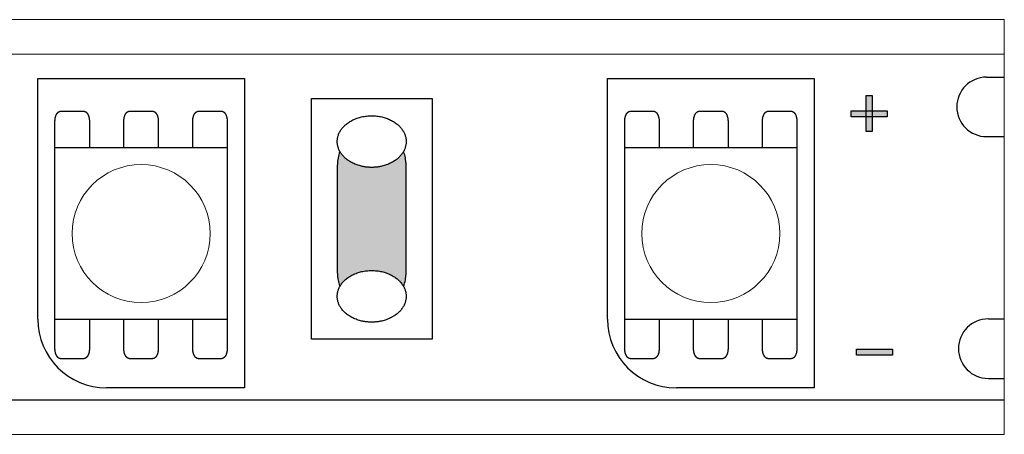
# Model space of a CAD drawing. Units: millimetres. Extents: x -199 to 239, y -33 to 76.
# Drawn here: x 166 to 195, y 42 to 54 of the extents above; entities that cross this region are included whole.
import ezdxf

# ---------------------------------------------------------------- set-up
doc = ezdxf.new("R2010")
doc.units = ezdxf.units.MM
doc.header["$LTSCALE"] = 5.08
doc.layers.add('一般', color=7, linetype='Continuous', lineweight=5)

# ---------------------------------------------------------------- blocks, each defined once
blk = doc.blocks.new('グループ-71')
at = {"layer": '一般', "linetype": 'Continuous', "lineweight": 0}
for points in [[(59.616, 51.664), (59.616, 50.617), (59.441, 50.617), (59.441, 51.664)], [(59.005, 51.217), (60.052, 51.217), (60.052, 51.043), (59.005, 51.043)]]:
    blk.add_hatch(color=7, dxfattribs=at).paths.add_polyline_path(points)
at = {"layer": '一般', "color": 0, "linetype": 'Continuous', "lineweight": 25}
for points in [[(59.616, 51.664), (59.616, 50.617), (59.441, 50.617), (59.441, 51.664)], [(59.005, 51.217), (60.052, 51.217), (60.052, 51.043), (59.005, 51.043)]]:
    blk.add_lwpolyline(points, close=True, dxfattribs=at)

msp = doc.modelspace()

# ---------------------------------------------------------------- hatches: boundary and pattern name
at = {"layer": '一般', "linetype": 'Continuous', "lineweight": 0}
msp.add_hatch(color=7, dxfattribs=at).paths.add_polyline_path([(190.72, 44.304), (191.767, 44.304), (191.767, 44.13), (190.72, 44.13)])

# ---------------------------------------------------------------- linework, layer by layer
for p, q in [((195.003, 53.86), (81.614, 53.86)), ((195.003, 52.86), (195.003, 53.86)), ((195.003, 42.831), (195.003, 52.86)), ((195.003, 52.86), (195.003, 42.831)), ((145.003, 42.831), (195.003, 42.831)), ((195.003, 42.831), (195.003, 41.831)), ((195.003, 41.831), (82.292, 41.831))]:
    msp.add_line(p, q, dxfattribs=at)
at = {"layer": '一般', "color": 7, "linetype": 'Continuous', "lineweight": 18}
msp.add_line((81.376, 52.86), (195.003, 52.86), dxfattribs=at)
at = {"layer": '一般', "color": 0, "linetype": 'Continuous', "lineweight": 25}
for p, q in [((167.01, 45.174), (167.01, 52.157)), ((167.01, 52.157), (172.995, 52.157)), ((172.995, 52.157), (172.995, 43.179)), ((183.51, 45.174), (183.51, 52.157)), ((183.51, 52.157), (189.495, 52.157)), ((189.495, 52.157), (189.495, 43.179)), ((172.995, 43.179), (169.005, 43.179)), ((189.495, 43.179), (185.505, 43.179)), ((82.555, 42.831), (195.003, 42.831))]:
    msp.add_line(p, q, dxfattribs=at)
msp.add_lwpolyline([(190.72, 44.304), (191.767, 44.304), (191.767, 44.13), (190.72, 44.13)], close=True, dxfattribs=at)
for centre in [(169.005, 45.174), (185.505, 45.174)]:
    msp.add_arc(centre, 1.995, 180, 270, dxfattribs=at)

# ---------------------------------------------------------------- block references
at = {"layer": '一般', "color": 7}
msp.add_blockref('グループ-71', (131.56, 0), dxfattribs=at)

# ---------------------------------------------------------------- wipeouts: each hides what was drawn before it
at = {"color": 0, "linetype": 'Continuous', "lineweight": 25}
for points in [[(194.491, 50.467), (194.448, 50.468), (194.406, 50.471), (194.364, 50.476), (194.322, 50.483), (194.281, 50.493), (194.24, 50.504), (194.2, 50.517), (194.16, 50.532), (194.121, 50.55), (194.083, 50.569), (194.046, 50.59), (194.011, 50.612), (193.976, 50.637), (193.943, 50.663), (193.91, 50.69), (193.88, 50.72), (193.85, 50.75), (193.823, 50.782), (193.797, 50.816), (193.772, 50.851), (193.75, 50.886), (193.729, 50.923), (193.71, 50.961), (193.692, 51), (193.677, 51.039), (193.664, 51.08), (193.653, 51.121), (193.643, 51.162), (193.636, 51.204), (193.631, 51.246), (193.628, 51.288), (193.627, 51.33), (193.628, 51.373), (193.631, 51.415), (193.636, 51.457), (193.643, 51.499), (193.653, 51.54), (193.664, 51.581), (193.677, 51.622), (193.692, 51.661), (193.71, 51.7), (193.729, 51.738), (193.75, 51.775), (193.772, 51.81), (193.797, 51.845), (193.823, 51.879), (193.85, 51.911), (193.88, 51.941), (193.91, 51.971), (193.943, 51.998), (193.976, 52.024), (194.011, 52.049), (194.046, 52.071), (194.083, 52.092), (194.121, 52.111), (194.16, 52.129), (194.2, 52.144), (194.24, 52.157), (194.281, 52.168), (194.322, 52.178), (194.364, 52.185), (194.406, 52.19), (194.448, 52.193), (194.491, 52.194), (194.491, 51.33)], [(174.936, 51.57), (178.428, 51.57), (178.428, 44.588), (174.936, 44.588)], [(194.54, 43.453), (194.498, 43.454), (194.456, 43.457), (194.414, 43.462), (194.372, 43.47), (194.331, 43.479), (194.29, 43.49), (194.249, 43.504), (194.21, 43.519), (194.171, 43.536), (194.133, 43.555), (194.096, 43.576), (194.06, 43.599), (194.026, 43.623), (193.992, 43.649), (193.96, 43.677), (193.93, 43.706), (193.9, 43.737), (193.873, 43.769), (193.847, 43.802), (193.822, 43.837), (193.799, 43.873), (193.779, 43.91), (193.759, 43.948), (193.742, 43.986), (193.727, 44.026), (193.714, 44.066), (193.702, 44.107), (193.693, 44.148), (193.686, 44.19), (193.681, 44.232), (193.678, 44.275), (193.677, 44.317), (193.678, 44.359), (193.681, 44.402), (193.686, 44.444), (193.693, 44.486), (193.702, 44.527), (193.714, 44.568), (193.727, 44.608), (193.742, 44.648), (193.759, 44.686), (193.779, 44.724), (193.799, 44.761), (193.822, 44.797), (193.847, 44.832), (193.873, 44.865), (193.9, 44.897), (193.93, 44.928), (193.96, 44.957), (193.992, 44.985), (194.026, 45.011), (194.06, 45.035), (194.096, 45.058), (194.133, 45.079), (194.171, 45.098), (194.21, 45.115), (194.249, 45.13), (194.29, 45.144), (194.331, 45.155), (194.372, 45.164), (194.414, 45.171), (194.456, 45.177), (194.498, 45.18), (194.54, 45.181), (194.54, 44.317)]]:
    msp.add_wipeout(points, dxfattribs=at).dxf.layer = '一般'

# ---------------------------------------------------------------- next in the draw order: hatches: boundary and pattern name
at = {"layer": '一般', "linetype": 'Continuous', "lineweight": 0, "true_color": 0x000000}
msp.add_hatch(color=18, dxfattribs=at).paths.add_polyline_path([(177.347, 50.323), (177.355, 50.323), (177.363, 50.322), (177.371, 50.321), (177.38, 50.32), (177.388, 50.318), (177.396, 50.315), (177.404, 50.312), (177.412, 50.309), (177.42, 50.305), (177.428, 50.301), (177.436, 50.296), (177.443, 50.291), (177.451, 50.286), (177.459, 50.28), (177.467, 50.273), (177.474, 50.266), (177.482, 50.259), (177.489, 50.251), (177.496, 50.243), (177.504, 50.235), (177.511, 50.226), (177.518, 50.217), (177.525, 50.207), (177.532, 50.197), (177.538, 50.187), (177.545, 50.176), (177.551, 50.165), (177.558, 50.153), (177.564, 50.142), (177.57, 50.129), (177.576, 50.117), (177.582, 50.104), (177.588, 50.091), (177.593, 50.078), (177.599, 50.064), (177.604, 50.05), (177.609, 50.035), (177.614, 50.021), (177.619, 50.006), (177.623, 49.991), (177.628, 49.975), (177.632, 49.96), (177.636, 49.944), (177.64, 49.928), (177.644, 49.912), (177.647, 49.895), (177.651, 49.878), (177.654, 49.861), (177.657, 49.844), (177.66, 49.827), (177.663, 49.81), (177.665, 49.792), (177.667, 49.775), (177.669, 49.757), (177.671, 49.739), (177.673, 49.721), (177.675, 49.703), (177.676, 49.685), (177.677, 49.667), (177.678, 49.648), (177.679, 49.63), (177.679, 49.612), (177.679, 49.594), (177.679, 49.575), (177.679, 46.583), (177.679, 46.564), (177.679, 46.546), (177.679, 46.528), (177.678, 46.509), (177.677, 46.491), (177.676, 46.473), (177.675, 46.455), (177.673, 46.437), (177.671, 46.419), (177.669, 46.401), (177.667, 46.383), (177.665, 46.365), (177.663, 46.348), (177.66, 46.331), (177.657, 46.313), (177.654, 46.296), (177.651, 46.279), (177.647, 46.263), (177.644, 46.246), (177.64, 46.23), (177.636, 46.214), (177.632, 46.198), (177.628, 46.182), (177.623, 46.167), (177.619, 46.152), (177.614, 46.137), (177.609, 46.122), (177.604, 46.108), (177.599, 46.094), (177.593, 46.08), (177.588, 46.067), (177.582, 46.054), (177.576, 46.041), (177.57, 46.028), (177.564, 46.016), (177.558, 46.004), (177.551, 45.993), (177.545, 45.982), (177.538, 45.971), (177.532, 45.961), (177.525, 45.951), (177.518, 45.941), (177.511, 45.932), (177.504, 45.923), (177.496, 45.914), (177.489, 45.906), (177.482, 45.899), (177.474, 45.891), (177.467, 45.885), (177.459, 45.878), (177.451, 45.872), (177.443, 45.867), (177.436, 45.862), (177.428, 45.857), (177.42, 45.853), (177.412, 45.849), (177.404, 45.846), (177.396, 45.843), (177.388, 45.84), (177.38, 45.838), (177.371, 45.837), (177.363, 45.835), (177.355, 45.835), (177.347, 45.835), (176.017, 45.835), (176.009, 45.835), (176.001, 45.835), (175.992, 45.837), (175.984, 45.838), (175.976, 45.84), (175.968, 45.843), (175.96, 45.846), (175.952, 45.849), (175.944, 45.853), (175.936, 45.857), (175.928, 45.862), (175.92, 45.867), (175.913, 45.872), (175.905, 45.878), (175.897, 45.885), (175.89, 45.891), (175.882, 45.899), (175.875, 45.906), (175.867, 45.914), (175.86, 45.923), (175.853, 45.932), (175.846, 45.941), (175.839, 45.951), (175.832, 45.961), (175.825, 45.971), (175.819, 45.982), (175.812, 45.993), (175.806, 46.004), (175.8, 46.016), (175.794, 46.028), (175.788, 46.041), (175.782, 46.054), (175.776, 46.067), (175.771, 46.08), (175.765, 46.094), (175.76, 46.108), (175.755, 46.122), (175.75, 46.137), (175.745, 46.152), (175.74, 46.167), (175.736, 46.182), (175.732, 46.198), (175.728, 46.214), (175.724, 46.23), (175.72, 46.246), (175.716, 46.263), (175.713, 46.279), (175.71, 46.296), (175.707, 46.313), (175.704, 46.331), (175.701, 46.348), (175.699, 46.365), (175.696, 46.383), (175.694, 46.401), (175.692, 46.419), (175.691, 46.437), (175.689, 46.455), (175.688, 46.473), (175.687, 46.491), (175.686, 46.509), (175.685, 46.528), (175.685, 46.546), (175.685, 46.564), (175.684, 46.583), (175.684, 49.575), (175.685, 49.594), (175.685, 49.612), (175.685, 49.63), (175.686, 49.648), (175.687, 49.667), (175.688, 49.685), (175.689, 49.703), (175.691, 49.721), (175.692, 49.739), (175.694, 49.757), (175.696, 49.775), (175.699, 49.792), (175.701, 49.81), (175.704, 49.827), (175.707, 49.844), (175.71, 49.861), (175.713, 49.878), (175.716, 49.895), (175.72, 49.912), (175.724, 49.928), (175.728, 49.944), (175.732, 49.96), (175.736, 49.975), (175.74, 49.991), (175.745, 50.006), (175.75, 50.021), (175.755, 50.035), (175.76, 50.05), (175.765, 50.064), (175.771, 50.078), (175.776, 50.091), (175.782, 50.104), (175.788, 50.117), (175.794, 50.129), (175.8, 50.142), (175.806, 50.153), (175.812, 50.165), (175.819, 50.176), (175.825, 50.187), (175.832, 50.197), (175.839, 50.207), (175.846, 50.217), (175.853, 50.226), (175.86, 50.235), (175.867, 50.243), (175.875, 50.251), (175.882, 50.259), (175.89, 50.266), (175.897, 50.273), (175.905, 50.28), (175.913, 50.286), (175.92, 50.291), (175.928, 50.296), (175.936, 50.301), (175.944, 50.305), (175.952, 50.309), (175.96, 50.312), (175.968, 50.315), (175.976, 50.318), (175.984, 50.32), (175.992, 50.321), (176.001, 50.322), (176.009, 50.323), (176.017, 50.323)])

# ---------------------------------------------------------------- next in the draw order: linework, layer by layer
at = {"layer": '一般', "color": 0, "linetype": 'Continuous', "lineweight": 25}
for p, q in [((194.491, 52.194), (195.003, 52.194)), ((194.491, 50.467), (195.003, 50.467)), ((194.54, 45.181), (195.003, 45.181)), ((194.54, 43.453), (195.003, 43.453))]:
    msp.add_line(p, q, dxfattribs=at)
msp.add_lwpolyline([(174.936, 51.57), (178.428, 51.57), (178.428, 44.588), (174.936, 44.588)], close=True, dxfattribs=at)
for centre in [(194.491, 51.33), (194.54, 44.317)]:
    msp.add_arc(centre, 0.864, 90, 270, dxfattribs=at)
msp.add_open_spline([(177.347, 50.323), (177.436, 50.323), (177.59, 50.123), (177.679, 49.776), (177.679, 49.575), (177.679, 48.079), (177.679, 46.583), (177.679, 46.382), (177.59, 46.035), (177.436, 45.835), (177.347, 45.835), (176.682, 45.835), (176.017, 45.835), (175.928, 45.835), (175.774, 46.035), (175.684, 46.382), (175.684, 46.583), (175.684, 48.079), (175.684, 49.575), (175.684, 49.776), (175.774, 50.123), (175.928, 50.323), (176.017, 50.323), (176.682, 50.323), (177.347, 50.323)], degree=2, knots=[0, 0, 0, 1, 2, 3, 3, 4, 4, 5, 6, 7, 7, 8, 8, 9, 10, 11, 11, 12, 12, 13, 14, 15, 15, 16, 16, 16], dxfattribs=at)

# ---------------------------------------------------------------- next in the draw order: wipeouts: each hides what was drawn before it
at = {"color": 0, "linetype": 'Continuous', "lineweight": 25}
for points in [[(167.509, 50.15), (172.496, 50.15), (172.496, 45.162), (167.509, 45.162)], [(184.009, 50.15), (188.996, 50.15), (188.996, 45.162), (184.009, 45.162)]]:
    msp.add_wipeout(points, dxfattribs=at).dxf.layer = '一般'

# ---------------------------------------------------------------- next in the draw order: linework, layer by layer
at = {"layer": '一般', "color": 0, "linetype": 'Continuous', "lineweight": 25}
for points in [[(167.509, 50.15), (172.496, 50.15), (172.496, 45.162), (167.509, 45.162)], [(184.009, 50.15), (188.996, 50.15), (188.996, 45.162), (184.009, 45.162)]]:
    msp.add_lwpolyline(points, close=True, dxfattribs=at)
at = {"layer": '一般', "linetype": 'Continuous', "lineweight": 0}
for centre in [(170.003, 47.656), (186.503, 47.656)]:
    msp.add_circle(centre, 2, dxfattribs=at)
at = {"layer": '一般', "color": 0, "linetype": 'Continuous', "lineweight": 25}
for points, knots in [([(167.509, 50.15), (167.509, 50.533), (167.509, 50.916), (167.509, 50.993), (167.553, 51.127), (167.631, 51.204), (167.675, 51.204), (168.008, 51.204), (168.34, 51.204)], [11.334794, 11.334794, 11.334794, 12, 12, 13, 14, 15, 15, 16, 16, 16]), ([(168.34, 51.204), (168.385, 51.204), (168.462, 51.127), (168.506, 50.993), (168.506, 50.916), (168.506, 50.533), (168.506, 50.15)], [0, 0, 0, 1, 2, 3, 3, 3.665206, 3.665206, 3.665206]), ([(169.504, 50.15), (169.504, 50.533), (169.504, 50.917), (169.504, 50.994), (169.548, 51.128), (169.626, 51.205), (169.67, 51.205), (170.003, 51.205), (170.335, 51.205)], [11.334331, 11.334331, 11.334331, 12, 12, 13, 14, 15, 15, 16, 16, 16]), ([(170.335, 51.205), (170.38, 51.205), (170.457, 51.128), (170.501, 50.994), (170.501, 50.917), (170.501, 50.533), (170.501, 50.15)], [0, 0, 0, 1, 2, 3, 3, 3.665669, 3.665669, 3.665669]), ([(171.499, 50.15), (171.499, 50.533), (171.499, 50.917), (171.499, 50.994), (171.543, 51.128), (171.621, 51.205), (171.665, 51.205), (171.998, 51.205), (172.33, 51.205)], [11.334331, 11.334331, 11.334331, 12, 12, 13, 14, 15, 15, 16, 16, 16]), ([(172.33, 51.205), (172.375, 51.205), (172.452, 51.128), (172.496, 50.994), (172.496, 50.917), (172.496, 50.533), (172.496, 50.15)], [0, 0, 0, 1, 2, 3, 3, 3.665669, 3.665669, 3.665669]), ([(184.009, 50.15), (184.009, 50.533), (184.009, 50.916), (184.009, 50.993), (184.053, 51.127), (184.131, 51.204), (184.175, 51.204), (184.508, 51.204), (184.84, 51.204)], [11.334794, 11.334794, 11.334794, 12, 12, 13, 14, 15, 15, 16, 16, 16]), ([(184.84, 51.204), (184.885, 51.204), (184.962, 51.127), (185.006, 50.993), (185.006, 50.916), (185.006, 50.533), (185.006, 50.15)], [0, 0, 0, 1, 2, 3, 3, 3.665206, 3.665206, 3.665206]), ([(186.004, 50.15), (186.004, 50.533), (186.004, 50.917), (186.004, 50.994), (186.048, 51.128), (186.126, 51.205), (186.17, 51.205), (186.503, 51.205), (186.835, 51.205)], [11.334331, 11.334331, 11.334331, 12, 12, 13, 14, 15, 15, 16, 16, 16]), ([(186.835, 51.205), (186.88, 51.205), (186.957, 51.128), (187.001, 50.994), (187.001, 50.917), (187.001, 50.533), (187.001, 50.15)], [0, 0, 0, 1, 2, 3, 3, 3.665669, 3.665669, 3.665669]), ([(187.999, 50.15), (187.999, 50.533), (187.999, 50.917), (187.999, 50.994), (188.043, 51.128), (188.121, 51.205), (188.165, 51.205), (188.498, 51.205), (188.83, 51.205)], [11.334331, 11.334331, 11.334331, 12, 12, 13, 14, 15, 15, 16, 16, 16]), ([(188.83, 51.205), (188.875, 51.205), (188.952, 51.128), (188.996, 50.994), (188.996, 50.917), (188.996, 50.533), (188.996, 50.15)], [0, 0, 0, 1, 2, 3, 3, 3.665669, 3.665669, 3.665669]), ([(172.496, 45.465), (172.496, 44.89), (172.496, 44.314), (172.496, 44.237), (172.452, 44.103), (172.375, 44.026), (172.33, 44.026), (171.998, 44.026), (171.665, 44.026), (171.621, 44.026), (171.543, 44.103), (171.499, 44.237), (171.499, 44.314), (171.499, 44.738), (171.499, 45.162)], [3, 3, 3, 4, 4, 5, 6, 7, 7, 8, 8, 9, 10, 11, 11, 11.736928, 11.736928, 11.736928]), ([(188.996, 45.465), (188.996, 44.89), (188.996, 44.314), (188.996, 44.237), (188.952, 44.103), (188.875, 44.026), (188.83, 44.026), (188.498, 44.026), (188.165, 44.026), (188.121, 44.026), (188.043, 44.103), (187.999, 44.237), (187.999, 44.314), (187.999, 44.738), (187.999, 45.162)], [3, 3, 3, 4, 4, 5, 6, 7, 7, 8, 8, 9, 10, 11, 11, 11.736928, 11.736928, 11.736928]), ([(168.506, 45.162), (168.506, 44.738), (168.506, 44.314), (168.506, 44.237), (168.462, 44.103), (168.385, 44.026), (168.34, 44.026), (168.008, 44.026), (167.675, 44.026), (167.631, 44.026), (167.553, 44.103), (167.509, 44.237), (167.509, 44.314), (167.509, 44.738), (167.509, 45.162)], [3.263072, 3.263072, 3.263072, 4, 4, 5, 6, 7, 7, 8, 8, 9, 10, 11, 11, 11.736928, 11.736928, 11.736928]), ([(170.501, 45.162), (170.501, 44.738), (170.501, 44.314), (170.501, 44.237), (170.457, 44.103), (170.38, 44.026), (170.335, 44.026), (170.003, 44.026), (169.67, 44.026), (169.626, 44.026), (169.548, 44.103), (169.504, 44.237), (169.504, 44.314), (169.504, 44.738), (169.504, 45.162)], [3.263072, 3.263072, 3.263072, 4, 4, 5, 6, 7, 7, 8, 8, 9, 10, 11, 11, 11.736928, 11.736928, 11.736928]), ([(185.006, 45.162), (185.006, 44.738), (185.006, 44.314), (185.006, 44.237), (184.962, 44.103), (184.885, 44.026), (184.84, 44.026), (184.508, 44.026), (184.175, 44.026), (184.131, 44.026), (184.053, 44.103), (184.009, 44.237), (184.009, 44.314), (184.009, 44.738), (184.009, 45.162)], [3.263072, 3.263072, 3.263072, 4, 4, 5, 6, 7, 7, 8, 8, 9, 10, 11, 11, 11.736928, 11.736928, 11.736928]), ([(187.001, 45.162), (187.001, 44.738), (187.001, 44.314), (187.001, 44.237), (186.957, 44.103), (186.88, 44.026), (186.835, 44.026), (186.503, 44.026), (186.17, 44.026), (186.126, 44.026), (186.048, 44.103), (186.004, 44.237), (186.004, 44.314), (186.004, 44.738), (186.004, 45.162)], [3.263072, 3.263072, 3.263072, 4, 4, 5, 6, 7, 7, 8, 8, 9, 10, 11, 11, 11.736928, 11.736928, 11.736928])]:
    msp.add_open_spline(points, degree=2, knots=knots, dxfattribs=at)

# ---------------------------------------------------------------- next in the draw order: wipeouts: each hides what was drawn before it
at = {"color": 0, "linetype": 'Continuous', "lineweight": 25}
for points in [[(176.682, 49.575), (176.69, 49.575), (176.699, 49.575), (176.707, 49.575), (176.715, 49.576), (176.723, 49.576), (176.732, 49.576), (176.74, 49.576), (176.748, 49.577), (176.756, 49.577), (176.765, 49.578), (176.773, 49.578), (176.781, 49.579), (176.789, 49.579), (176.797, 49.58), (176.805, 49.581), (176.813, 49.581), (176.821, 49.582), (176.829, 49.583), (176.837, 49.584), (176.845, 49.585), (176.853, 49.586), (176.861, 49.587), (176.869, 49.588), (176.877, 49.589), (176.885, 49.59), (176.893, 49.592), (176.901, 49.593), (176.909, 49.594), (176.917, 49.596), (176.925, 49.597), (176.932, 49.599), (176.94, 49.6), (176.948, 49.602), (176.956, 49.603), (176.964, 49.605), (176.971, 49.607), (176.979, 49.609), (176.987, 49.61), (176.994, 49.612), (177.002, 49.614), (177.01, 49.616), (177.017, 49.618), (177.025, 49.62), (177.033, 49.623), (177.04, 49.625), (177.048, 49.627), (177.055, 49.629), (177.063, 49.632), (177.07, 49.634), (177.078, 49.636), (177.085, 49.639), (177.093, 49.641), (177.1, 49.644), (177.107, 49.647), (177.115, 49.649), (177.122, 49.652), (177.13, 49.655), (177.137, 49.657), (177.144, 49.66), (177.152, 49.663), (177.159, 49.666), (177.166, 49.669), (177.173, 49.672), (177.181, 49.675), (177.188, 49.679), (177.195, 49.682), (177.202, 49.685), (177.209, 49.688), (177.216, 49.691), (177.223, 49.695), (177.23, 49.698), (177.237, 49.702), (177.244, 49.705), (177.251, 49.708), (177.257, 49.712), (177.264, 49.716), (177.271, 49.719), (177.277, 49.723), (177.284, 49.726), (177.29, 49.73), (177.297, 49.734), (177.303, 49.738), (177.309, 49.741), (177.316, 49.745), (177.322, 49.749), (177.328, 49.753), (177.334, 49.757), (177.341, 49.761), (177.347, 49.765), (177.353, 49.769), (177.359, 49.773), (177.364, 49.777), (177.37, 49.781), (177.376, 49.785), (177.382, 49.79), (177.388, 49.794), (177.393, 49.798), (177.399, 49.803), (177.405, 49.807), (177.41, 49.811), (177.416, 49.816), (177.421, 49.82), (177.426, 49.825), (177.432, 49.829), (177.437, 49.834), (177.442, 49.839), (177.448, 49.843), (177.453, 49.848), (177.458, 49.853), (177.463, 49.857), (177.468, 49.862), (177.473, 49.867), (177.478, 49.872), (177.483, 49.877), (177.487, 49.882), (177.492, 49.887), (177.497, 49.892), (177.502, 49.897), (177.506, 49.902), (177.511, 49.907), (177.515, 49.912), (177.52, 49.917), (177.524, 49.923), (177.529, 49.928), (177.533, 49.933), (177.537, 49.938), (177.542, 49.944), (177.546, 49.949), (177.55, 49.955), (177.554, 49.96), (177.558, 49.966), (177.562, 49.971), (177.566, 49.977), (177.57, 49.982), (177.573, 49.988), (177.577, 49.993), (177.581, 49.999), (177.584, 50.004), (177.588, 50.01), (177.591, 50.015), (177.595, 50.021), (177.598, 50.026), (177.601, 50.032), (177.604, 50.038), (177.607, 50.043), (177.61, 50.049), (177.613, 50.055), (177.616, 50.06), (177.619, 50.066), (177.622, 50.072), (177.625, 50.077), (177.627, 50.083), (177.63, 50.089), (177.632, 50.095), (177.635, 50.1), (177.637, 50.106), (177.639, 50.112), (177.642, 50.118), (177.644, 50.124), (177.646, 50.13), (177.648, 50.135), (177.65, 50.141), (177.652, 50.147), (177.654, 50.153), (177.656, 50.159), (177.657, 50.165), (177.659, 50.171), (177.661, 50.177), (177.662, 50.183), (177.664, 50.189), (177.665, 50.195), (177.666, 50.201), (177.668, 50.207), (177.669, 50.213), (177.67, 50.219), (177.671, 50.225), (177.672, 50.231), (177.673, 50.237), (177.674, 50.243), (177.675, 50.249), (177.675, 50.255), (177.676, 50.261), (177.677, 50.267), (177.677, 50.274), (177.678, 50.28), (177.678, 50.286), (177.679, 50.292), (177.679, 50.298), (177.679, 50.305), (177.679, 50.311), (177.679, 50.317), (177.679, 50.323), (177.679, 50.33), (177.679, 50.336), (177.679, 50.342), (177.679, 50.348), (177.679, 50.354), (177.678, 50.361), (177.678, 50.367), (177.677, 50.373), (177.677, 50.379), (177.676, 50.385), (177.675, 50.391), (177.675, 50.398), (177.674, 50.404), (177.673, 50.41), (177.672, 50.416), (177.671, 50.422), (177.67, 50.428), (177.669, 50.434), (177.668, 50.44), (177.666, 50.446), (177.665, 50.452), (177.664, 50.458), (177.662, 50.464), (177.661, 50.47), (177.659, 50.476), (177.657, 50.482), (177.656, 50.488), (177.654, 50.494), (177.652, 50.499), (177.65, 50.505), (177.648, 50.511), (177.646, 50.517), (177.644, 50.523), (177.642, 50.529), (177.639, 50.534), (177.637, 50.54), (177.635, 50.546), (177.632, 50.552), (177.63, 50.558), (177.627, 50.563), (177.625, 50.569), (177.622, 50.575), (177.619, 50.581), (177.616, 50.586), (177.613, 50.592), (177.61, 50.598), (177.607, 50.603), (177.604, 50.609), (177.601, 50.614), (177.598, 50.62), (177.595, 50.626), (177.591, 50.631), (177.588, 50.637), (177.584, 50.642), (177.581, 50.648), (177.577, 50.654), (177.573, 50.659), (177.57, 50.665), (177.566, 50.67), (177.562, 50.676), (177.558, 50.681), (177.554, 50.686), (177.55, 50.692), (177.546, 50.697), (177.542, 50.703), (177.537, 50.708), (177.533, 50.713), (177.529, 50.719), (177.524, 50.724), (177.52, 50.729), (177.515, 50.734), (177.511, 50.74), (177.506, 50.745), (177.502, 50.75), (177.497, 50.755), (177.492, 50.76), (177.487, 50.765), (177.483, 50.77), (177.478, 50.775), (177.473, 50.78), (177.468, 50.784), (177.463, 50.789), (177.458, 50.794), (177.453, 50.799), (177.448, 50.803), (177.442, 50.808), (177.437, 50.813), (177.432, 50.817), (177.426, 50.822), (177.421, 50.826), (177.416, 50.831), (177.41, 50.835), (177.405, 50.84), (177.399, 50.844), (177.393, 50.848), (177.388, 50.853), (177.382, 50.857), (177.376, 50.861), (177.37, 50.865), (177.364, 50.869), (177.359, 50.874), (177.353, 50.878), (177.347, 50.882), (177.341, 50.886), (177.334, 50.89), (177.328, 50.894), (177.322, 50.897), (177.316, 50.901), (177.309, 50.905), (177.303, 50.909), (177.297, 50.913), (177.29, 50.916), (177.284, 50.92), (177.277, 50.924), (177.271, 50.927), (177.264, 50.931), (177.257, 50.935), (177.251, 50.938), (177.244, 50.942), (177.237, 50.945), (177.23, 50.948), (177.223, 50.952), (177.216, 50.955), (177.209, 50.958), (177.202, 50.962), (177.195, 50.965), (177.188, 50.968), (177.181, 50.971), (177.173, 50.974), (177.166, 50.977), (177.159, 50.98), (177.152, 50.983), (177.144, 50.986), (177.137, 50.989), (177.13, 50.992), (177.122, 50.995), (177.115, 50.997), (177.107, 51), (177.1, 51.003), (177.093, 51.005), (177.085, 51.008), (177.078, 51.01), (177.07, 51.013), (177.063, 51.015), (177.055, 51.017), (177.048, 51.02), (177.04, 51.022), (177.033, 51.024), (177.025, 51.026), (177.017, 51.028), (177.01, 51.03), (177.002, 51.032), (176.994, 51.034), (176.987, 51.036), (176.979, 51.038), (176.971, 51.04), (176.964, 51.041), (176.956, 51.043), (176.948, 51.045), (176.94, 51.046), (176.932, 51.048), (176.925, 51.049), (176.917, 51.051), (176.909, 51.052), (176.901, 51.054), (176.893, 51.055), (176.885, 51.056), (176.877, 51.057), (176.869, 51.058), (176.861, 51.06), (176.853, 51.061), (176.845, 51.062), (176.837, 51.063), (176.829, 51.063), (176.821, 51.064), (176.813, 51.065), (176.805, 51.066), (176.797, 51.067), (176.789, 51.067), (176.781, 51.068), (176.773, 51.068), (176.765, 51.069), (176.756, 51.069), (176.748, 51.07), (176.74, 51.07), (176.732, 51.071), (176.723, 51.071), (176.715, 51.071), (176.707, 51.071), (176.699, 51.071), (176.69, 51.071), (176.682, 51.071), (176.674, 51.071), (176.665, 51.071), (176.657, 51.071), (176.649, 51.071), (176.64, 51.071), (176.632, 51.071), (176.624, 51.07), (176.616, 51.07), (176.607, 51.069), (176.599, 51.069), (176.591, 51.068), (176.583, 51.068), (176.575, 51.067), (176.567, 51.067), (176.559, 51.066), (176.551, 51.065), (176.542, 51.064), (176.534, 51.063), (176.526, 51.063), (176.518, 51.062), (176.51, 51.061), (176.502, 51.06), (176.494, 51.058), (176.486, 51.057), (176.479, 51.056), (176.471, 51.055), (176.463, 51.054), (176.455, 51.052), (176.447, 51.051), (176.439, 51.049), (176.431, 51.048), (176.424, 51.046), (176.416, 51.045), (176.408, 51.043), (176.4, 51.041), (176.393, 51.04), (176.385, 51.038), (176.377, 51.036), (176.369, 51.034), (176.362, 51.032), (176.354, 51.03), (176.347, 51.028), (176.339, 51.026), (176.331, 51.024), (176.324, 51.022), (176.316, 51.02), (176.309, 51.017), (176.301, 51.015), (176.294, 51.013), (176.286, 51.01), (176.279, 51.008), (176.271, 51.005), (176.264, 51.003), (176.256, 51), (176.249, 50.997), (176.242, 50.995), (176.234, 50.992), (176.227, 50.989), (176.22, 50.986), (176.212, 50.983), (176.205, 50.98), (176.198, 50.977), (176.19, 50.974), (176.183, 50.971), (176.176, 50.968), (176.169, 50.965), (176.162, 50.962), (176.155, 50.958), (176.148, 50.955), (176.141, 50.952), (176.134, 50.948), (176.127, 50.945), (176.12, 50.942), (176.113, 50.938), (176.106, 50.935), (176.1, 50.931), (176.093, 50.927), (176.087, 50.924), (176.08, 50.92), (176.074, 50.916), (176.067, 50.913), (176.061, 50.909), (176.054, 50.905), (176.048, 50.901), (176.042, 50.897), (176.036, 50.894), (176.029, 50.89), (176.023, 50.886), (176.017, 50.882), (176.011, 50.878), (176.005, 50.874), (175.999, 50.869), (175.993, 50.865), (175.988, 50.861), (175.982, 50.857), (175.976, 50.853), (175.97, 50.848), (175.965, 50.844), (175.959, 50.84), (175.954, 50.835), (175.948, 50.831), (175.943, 50.826), (175.937, 50.822), (175.932, 50.817), (175.927, 50.813), (175.921, 50.808), (175.916, 50.803), (175.911, 50.799), (175.906, 50.794), (175.901, 50.789), (175.896, 50.784), (175.891, 50.78), (175.886, 50.775), (175.881, 50.77), (175.876, 50.765), (175.872, 50.76), (175.867, 50.755), (175.862, 50.75), (175.858, 50.745), (175.853, 50.74), (175.848, 50.734), (175.844, 50.729), (175.84, 50.724), (175.835, 50.719), (175.831, 50.713), (175.827, 50.708), (175.822, 50.703), (175.818, 50.697), (175.814, 50.692), (175.81, 50.686), (175.806, 50.681), (175.802, 50.676), (175.798, 50.67), (175.794, 50.665), (175.79, 50.659), (175.787, 50.654), (175.783, 50.648), (175.78, 50.642), (175.776, 50.637), (175.773, 50.631), (175.769, 50.626), (175.766, 50.62), (175.763, 50.614), (175.76, 50.609), (175.756, 50.603), (175.753, 50.598), (175.75, 50.592), (175.748, 50.586), (175.745, 50.581), (175.742, 50.575), (175.739, 50.569), (175.737, 50.563), (175.734, 50.558), (175.732, 50.552), (175.729, 50.546), (175.727, 50.54), (175.724, 50.534), (175.722, 50.529), (175.72, 50.523), (175.718, 50.517), (175.716, 50.511), (175.714, 50.505), (175.712, 50.499), (175.71, 50.494), (175.708, 50.488), (175.706, 50.482), (175.705, 50.476), (175.703, 50.47), (175.702, 50.464), (175.7, 50.458), (175.699, 50.452), (175.697, 50.446), (175.696, 50.44), (175.695, 50.434), (175.694, 50.428), (175.693, 50.422), (175.692, 50.416), (175.691, 50.41), (175.69, 50.404), (175.689, 50.398), (175.688, 50.391), (175.688, 50.385), (175.687, 50.379), (175.687, 50.373), (175.686, 50.367), (175.686, 50.361), (175.685, 50.354), (175.685, 50.348), (175.685, 50.342), (175.685, 50.336), (175.684, 50.33), (175.684, 50.323), (175.684, 50.317), (175.685, 50.311), (175.685, 50.305), (175.685, 50.298), (175.685, 50.292), (175.686, 50.286), (175.686, 50.28), (175.687, 50.274), (175.687, 50.267), (175.688, 50.261), (175.688, 50.255), (175.689, 50.249), (175.69, 50.243), (175.691, 50.237), (175.692, 50.231), (175.693, 50.225), (175.694, 50.219), (175.695, 50.213), (175.696, 50.207), (175.697, 50.201), (175.699, 50.195), (175.7, 50.189), (175.702, 50.183), (175.703, 50.177), (175.705, 50.171), (175.706, 50.165), (175.708, 50.159), (175.71, 50.153), (175.712, 50.147), (175.714, 50.141), (175.716, 50.135), (175.718, 50.13), (175.72, 50.124), (175.722, 50.118), (175.724, 50.112), (175.727, 50.106), (175.729, 50.1), (175.732, 50.095), (175.734, 50.089), (175.737, 50.083), (175.739, 50.077), (175.742, 50.072), (175.745, 50.066), (175.748, 50.06), (175.75, 50.055), (175.753, 50.049), (175.756, 50.043), (175.76, 50.038), (175.763, 50.032), (175.766, 50.026), (175.769, 50.021), (175.773, 50.015), (175.776, 50.01), (175.78, 50.004), (175.783, 49.999), (175.787, 49.993), (175.79, 49.988), (175.794, 49.982), (175.798, 49.977), (175.802, 49.971), (175.806, 49.966), (175.81, 49.96), (175.814, 49.955), (175.818, 49.949), (175.822, 49.944), (175.827, 49.938), (175.831, 49.933), (175.835, 49.928), (175.84, 49.923), (175.844, 49.917), (175.848, 49.912), (175.853, 49.907), (175.858, 49.902), (175.862, 49.897), (175.867, 49.892), (175.872, 49.887), (175.876, 49.882), (175.881, 49.877), (175.886, 49.872), (175.891, 49.867), (175.896, 49.862), (175.901, 49.857), (175.906, 49.853), (175.911, 49.848), (175.916, 49.843), (175.921, 49.839), (175.927, 49.834), (175.932, 49.829), (175.937, 49.825), (175.943, 49.82), (175.948, 49.816), (175.954, 49.811), (175.959, 49.807), (175.965, 49.803), (175.97, 49.798), (175.976, 49.794), (175.982, 49.79), (175.988, 49.785), (175.993, 49.781), (175.999, 49.777), (176.005, 49.773), (176.011, 49.769), (176.017, 49.765), (176.023, 49.761), (176.029, 49.757), (176.036, 49.753), (176.042, 49.749), (176.048, 49.745), (176.054, 49.741), (176.061, 49.738), (176.067, 49.734), (176.074, 49.73), (176.08, 49.726), (176.087, 49.723), (176.093, 49.719), (176.1, 49.716), (176.106, 49.712), (176.113, 49.708), (176.12, 49.705), (176.127, 49.702), (176.134, 49.698), (176.141, 49.695), (176.148, 49.691), (176.155, 49.688), (176.162, 49.685), (176.169, 49.682), (176.176, 49.679), (176.183, 49.675), (176.19, 49.672), (176.198, 49.669), (176.205, 49.666), (176.212, 49.663), (176.22, 49.66), (176.227, 49.657), (176.234, 49.655), (176.242, 49.652), (176.249, 49.649), (176.256, 49.647), (176.264, 49.644), (176.271, 49.641), (176.279, 49.639), (176.286, 49.636), (176.294, 49.634), (176.301, 49.632), (176.309, 49.629), (176.316, 49.627), (176.324, 49.625), (176.331, 49.623), (176.339, 49.62), (176.347, 49.618), (176.354, 49.616), (176.362, 49.614), (176.369, 49.612), (176.377, 49.61), (176.385, 49.609), (176.393, 49.607), (176.4, 49.605), (176.408, 49.603), (176.416, 49.602), (176.424, 49.6), (176.431, 49.599), (176.439, 49.597), (176.447, 49.596), (176.455, 49.594), (176.463, 49.593), (176.471, 49.592), (176.479, 49.59), (176.486, 49.589), (176.494, 49.588), (176.502, 49.587), (176.51, 49.586), (176.518, 49.585), (176.526, 49.584), (176.534, 49.583), (176.542, 49.582), (176.551, 49.581), (176.559, 49.581), (176.567, 49.58), (176.575, 49.579), (176.583, 49.579), (176.591, 49.578), (176.599, 49.578), (176.607, 49.577), (176.616, 49.577), (176.624, 49.576), (176.632, 49.576), (176.64, 49.576), (176.649, 49.576), (176.657, 49.575), (176.665, 49.575), (176.674, 49.575)], [(176.682, 45.086), (176.69, 45.086), (176.699, 45.087), (176.707, 45.087), (176.715, 45.087), (176.723, 45.087), (176.732, 45.087), (176.74, 45.088), (176.748, 45.088), (176.756, 45.088), (176.765, 45.089), (176.773, 45.089), (176.781, 45.09), (176.789, 45.091), (176.797, 45.091), (176.805, 45.092), (176.813, 45.093), (176.821, 45.093), (176.829, 45.094), (176.837, 45.095), (176.845, 45.096), (176.853, 45.097), (176.861, 45.098), (176.869, 45.099), (176.877, 45.1), (176.885, 45.102), (176.893, 45.103), (176.901, 45.104), (176.909, 45.106), (176.917, 45.107), (176.925, 45.108), (176.932, 45.11), (176.94, 45.111), (176.948, 45.113), (176.956, 45.115), (176.964, 45.116), (176.971, 45.118), (176.979, 45.12), (176.987, 45.122), (176.994, 45.124), (177.002, 45.126), (177.01, 45.128), (177.017, 45.13), (177.025, 45.132), (177.033, 45.134), (177.04, 45.136), (177.048, 45.138), (177.055, 45.14), (177.063, 45.143), (177.07, 45.145), (177.078, 45.148), (177.085, 45.15), (177.093, 45.153), (177.1, 45.155), (177.107, 45.158), (177.115, 45.16), (177.122, 45.163), (177.13, 45.166), (177.137, 45.169), (177.144, 45.172), (177.152, 45.174), (177.159, 45.177), (177.166, 45.18), (177.173, 45.184), (177.181, 45.187), (177.188, 45.19), (177.195, 45.193), (177.202, 45.196), (177.209, 45.199), (177.216, 45.203), (177.223, 45.206), (177.23, 45.209), (177.237, 45.213), (177.244, 45.216), (177.251, 45.22), (177.257, 45.223), (177.264, 45.227), (177.271, 45.23), (177.277, 45.234), (177.284, 45.238), (177.29, 45.241), (177.297, 45.245), (177.303, 45.249), (177.309, 45.253), (177.316, 45.256), (177.322, 45.26), (177.328, 45.264), (177.334, 45.268), (177.341, 45.272), (177.347, 45.276), (177.353, 45.28), (177.359, 45.284), (177.364, 45.288), (177.37, 45.293), (177.376, 45.297), (177.382, 45.301), (177.388, 45.305), (177.393, 45.31), (177.399, 45.314), (177.405, 45.318), (177.41, 45.323), (177.416, 45.327), (177.421, 45.332), (177.426, 45.336), (177.432, 45.341), (177.437, 45.345), (177.442, 45.35), (177.448, 45.354), (177.453, 45.359), (177.458, 45.364), (177.463, 45.369), (177.468, 45.373), (177.473, 45.378), (177.478, 45.383), (177.483, 45.388), (177.487, 45.393), (177.492, 45.398), (177.497, 45.403), (177.502, 45.408), (177.506, 45.413), (177.511, 45.418), (177.515, 45.423), (177.52, 45.429), (177.524, 45.434), (177.529, 45.439), (177.533, 45.444), (177.537, 45.45), (177.542, 45.455), (177.546, 45.46), (177.55, 45.466), (177.554, 45.471), (177.558, 45.477), (177.562, 45.482), (177.566, 45.488), (177.57, 45.493), (177.573, 45.499), (177.577, 45.504), (177.581, 45.51), (177.584, 45.515), (177.588, 45.521), (177.591, 45.527), (177.595, 45.532), (177.598, 45.538), (177.601, 45.543), (177.604, 45.549), (177.607, 45.555), (177.61, 45.56), (177.613, 45.566), (177.616, 45.572), (177.619, 45.577), (177.622, 45.583), (177.625, 45.589), (177.627, 45.594), (177.63, 45.6), (177.632, 45.606), (177.635, 45.612), (177.637, 45.618), (177.639, 45.623), (177.642, 45.629), (177.644, 45.635), (177.646, 45.641), (177.648, 45.647), (177.65, 45.652), (177.652, 45.658), (177.654, 45.664), (177.656, 45.67), (177.657, 45.676), (177.659, 45.682), (177.661, 45.688), (177.662, 45.694), (177.664, 45.7), (177.665, 45.706), (177.666, 45.712), (177.668, 45.718), (177.669, 45.724), (177.67, 45.73), (177.671, 45.736), (177.672, 45.742), (177.673, 45.748), (177.674, 45.754), (177.675, 45.76), (177.675, 45.766), (177.676, 45.773), (177.677, 45.779), (177.677, 45.785), (177.678, 45.791), (177.678, 45.797), (177.679, 45.803), (177.679, 45.81), (177.679, 45.816), (177.679, 45.822), (177.679, 45.828), (177.679, 45.835), (177.679, 45.841), (177.679, 45.847), (177.679, 45.853), (177.679, 45.859), (177.679, 45.866), (177.678, 45.872), (177.678, 45.878), (177.677, 45.884), (177.677, 45.89), (177.676, 45.897), (177.675, 45.903), (177.675, 45.909), (177.674, 45.915), (177.673, 45.921), (177.672, 45.927), (177.671, 45.933), (177.67, 45.939), (177.669, 45.945), (177.668, 45.951), (177.666, 45.957), (177.665, 45.963), (177.664, 45.969), (177.662, 45.975), (177.661, 45.981), (177.659, 45.987), (177.657, 45.993), (177.656, 45.999), (177.654, 46.005), (177.652, 46.011), (177.65, 46.017), (177.648, 46.022), (177.646, 46.028), (177.644, 46.034), (177.642, 46.04), (177.639, 46.046), (177.637, 46.052), (177.635, 46.057), (177.632, 46.063), (177.63, 46.069), (177.627, 46.075), (177.625, 46.08), (177.622, 46.086), (177.619, 46.092), (177.616, 46.097), (177.613, 46.103), (177.61, 46.109), (177.607, 46.114), (177.604, 46.12), (177.601, 46.126), (177.598, 46.131), (177.595, 46.137), (177.591, 46.143), (177.588, 46.148), (177.584, 46.154), (177.581, 46.159), (177.577, 46.165), (177.573, 46.17), (177.57, 46.176), (177.566, 46.181), (177.562, 46.187), (177.558, 46.192), (177.554, 46.198), (177.55, 46.203), (177.546, 46.209), (177.542, 46.214), (177.537, 46.219), (177.533, 46.225), (177.529, 46.23), (177.524, 46.235), (177.52, 46.24), (177.515, 46.246), (177.511, 46.251), (177.506, 46.256), (177.502, 46.261), (177.497, 46.266), (177.492, 46.271), (177.487, 46.276), (177.483, 46.281), (177.478, 46.286), (177.473, 46.291), (177.468, 46.296), (177.463, 46.3), (177.458, 46.305), (177.453, 46.31), (177.448, 46.315), (177.442, 46.319), (177.437, 46.324), (177.432, 46.328), (177.426, 46.333), (177.421, 46.338), (177.416, 46.342), (177.41, 46.346), (177.405, 46.351), (177.399, 46.355), (177.393, 46.36), (177.388, 46.364), (177.382, 46.368), (177.376, 46.372), (177.37, 46.377), (177.364, 46.381), (177.359, 46.385), (177.353, 46.389), (177.347, 46.393), (177.341, 46.397), (177.334, 46.401), (177.328, 46.405), (177.322, 46.409), (177.316, 46.413), (177.309, 46.416), (177.303, 46.42), (177.297, 46.424), (177.29, 46.428), (177.284, 46.431), (177.277, 46.435), (177.271, 46.439), (177.264, 46.442), (177.257, 46.446), (177.251, 46.449), (177.244, 46.453), (177.237, 46.456), (177.23, 46.46), (177.223, 46.463), (177.216, 46.466), (177.209, 46.47), (177.202, 46.473), (177.195, 46.476), (177.188, 46.479), (177.181, 46.482), (177.173, 46.486), (177.166, 46.489), (177.159, 46.492), (177.152, 46.495), (177.144, 46.497), (177.137, 46.5), (177.13, 46.503), (177.122, 46.506), (177.115, 46.509), (177.107, 46.511), (177.1, 46.514), (177.093, 46.516), (177.085, 46.519), (177.078, 46.521), (177.07, 46.524), (177.063, 46.526), (177.055, 46.529), (177.048, 46.531), (177.04, 46.533), (177.033, 46.535), (177.025, 46.537), (177.017, 46.539), (177.01, 46.542), (177.002, 46.544), (176.994, 46.545), (176.987, 46.547), (176.979, 46.549), (176.971, 46.551), (176.964, 46.553), (176.956, 46.554), (176.948, 46.556), (176.94, 46.558), (176.932, 46.559), (176.925, 46.561), (176.917, 46.562), (176.909, 46.563), (176.901, 46.565), (176.893, 46.566), (176.885, 46.567), (176.877, 46.569), (176.869, 46.57), (176.861, 46.571), (176.853, 46.572), (176.845, 46.573), (176.837, 46.574), (176.829, 46.575), (176.821, 46.576), (176.813, 46.576), (176.805, 46.577), (176.797, 46.578), (176.789, 46.579), (176.781, 46.579), (176.773, 46.58), (176.765, 46.58), (176.756, 46.581), (176.748, 46.581), (176.74, 46.581), (176.732, 46.582), (176.723, 46.582), (176.715, 46.582), (176.707, 46.582), (176.699, 46.583), (176.69, 46.583), (176.682, 46.583), (176.674, 46.583), (176.665, 46.583), (176.657, 46.582), (176.649, 46.582), (176.64, 46.582), (176.632, 46.582), (176.624, 46.581), (176.616, 46.581), (176.607, 46.581), (176.599, 46.58), (176.591, 46.58), (176.583, 46.579), (176.575, 46.579), (176.567, 46.578), (176.559, 46.577), (176.551, 46.576), (176.542, 46.576), (176.534, 46.575), (176.526, 46.574), (176.518, 46.573), (176.51, 46.572), (176.502, 46.571), (176.494, 46.57), (176.486, 46.569), (176.479, 46.567), (176.471, 46.566), (176.463, 46.565), (176.455, 46.563), (176.447, 46.562), (176.439, 46.561), (176.431, 46.559), (176.424, 46.558), (176.416, 46.556), (176.408, 46.554), (176.4, 46.553), (176.393, 46.551), (176.385, 46.549), (176.377, 46.547), (176.369, 46.545), (176.362, 46.544), (176.354, 46.542), (176.347, 46.539), (176.339, 46.537), (176.331, 46.535), (176.324, 46.533), (176.316, 46.531), (176.309, 46.529), (176.301, 46.526), (176.294, 46.524), (176.286, 46.521), (176.279, 46.519), (176.271, 46.516), (176.264, 46.514), (176.256, 46.511), (176.249, 46.509), (176.242, 46.506), (176.234, 46.503), (176.227, 46.5), (176.22, 46.497), (176.212, 46.495), (176.205, 46.492), (176.198, 46.489), (176.19, 46.486), (176.183, 46.482), (176.176, 46.479), (176.169, 46.476), (176.162, 46.473), (176.155, 46.47), (176.148, 46.466), (176.141, 46.463), (176.134, 46.46), (176.127, 46.456), (176.12, 46.453), (176.113, 46.449), (176.106, 46.446), (176.1, 46.442), (176.093, 46.439), (176.087, 46.435), (176.08, 46.431), (176.074, 46.428), (176.067, 46.424), (176.061, 46.42), (176.054, 46.416), (176.048, 46.413), (176.042, 46.409), (176.036, 46.405), (176.029, 46.401), (176.023, 46.397), (176.017, 46.393), (176.011, 46.389), (176.005, 46.385), (175.999, 46.381), (175.993, 46.377), (175.988, 46.372), (175.982, 46.368), (175.976, 46.364), (175.97, 46.36), (175.965, 46.355), (175.959, 46.351), (175.954, 46.346), (175.948, 46.342), (175.943, 46.338), (175.937, 46.333), (175.932, 46.328), (175.927, 46.324), (175.921, 46.319), (175.916, 46.315), (175.911, 46.31), (175.906, 46.305), (175.901, 46.3), (175.896, 46.296), (175.891, 46.291), (175.886, 46.286), (175.881, 46.281), (175.876, 46.276), (175.872, 46.271), (175.867, 46.266), (175.862, 46.261), (175.858, 46.256), (175.853, 46.251), (175.848, 46.246), (175.844, 46.24), (175.84, 46.235), (175.835, 46.23), (175.831, 46.225), (175.827, 46.219), (175.822, 46.214), (175.818, 46.209), (175.814, 46.203), (175.81, 46.198), (175.806, 46.192), (175.802, 46.187), (175.798, 46.181), (175.794, 46.176), (175.79, 46.17), (175.787, 46.165), (175.783, 46.159), (175.78, 46.154), (175.776, 46.148), (175.773, 46.143), (175.769, 46.137), (175.766, 46.131), (175.763, 46.126), (175.76, 46.12), (175.756, 46.114), (175.753, 46.109), (175.75, 46.103), (175.748, 46.097), (175.745, 46.092), (175.742, 46.086), (175.739, 46.08), (175.737, 46.075), (175.734, 46.069), (175.732, 46.063), (175.729, 46.057), (175.727, 46.052), (175.724, 46.046), (175.722, 46.04), (175.72, 46.034), (175.718, 46.028), (175.716, 46.022), (175.714, 46.017), (175.712, 46.011), (175.71, 46.005), (175.708, 45.999), (175.706, 45.993), (175.705, 45.987), (175.703, 45.981), (175.702, 45.975), (175.7, 45.969), (175.699, 45.963), (175.697, 45.957), (175.696, 45.951), (175.695, 45.945), (175.694, 45.939), (175.693, 45.933), (175.692, 45.927), (175.691, 45.921), (175.69, 45.915), (175.689, 45.909), (175.688, 45.903), (175.688, 45.897), (175.687, 45.89), (175.687, 45.884), (175.686, 45.878), (175.686, 45.872), (175.685, 45.866), (175.685, 45.859), (175.685, 45.853), (175.685, 45.847), (175.684, 45.841), (175.684, 45.835), (175.684, 45.828), (175.685, 45.822), (175.685, 45.816), (175.685, 45.81), (175.685, 45.803), (175.686, 45.797), (175.686, 45.791), (175.687, 45.785), (175.687, 45.779), (175.688, 45.773), (175.688, 45.766), (175.689, 45.76), (175.69, 45.754), (175.691, 45.748), (175.692, 45.742), (175.693, 45.736), (175.694, 45.73), (175.695, 45.724), (175.696, 45.718), (175.697, 45.712), (175.699, 45.706), (175.7, 45.7), (175.702, 45.694), (175.703, 45.688), (175.705, 45.682), (175.706, 45.676), (175.708, 45.67), (175.71, 45.664), (175.712, 45.658), (175.714, 45.652), (175.716, 45.647), (175.718, 45.641), (175.72, 45.635), (175.722, 45.629), (175.724, 45.623), (175.727, 45.618), (175.729, 45.612), (175.732, 45.606), (175.734, 45.6), (175.737, 45.594), (175.739, 45.589), (175.742, 45.583), (175.745, 45.577), (175.748, 45.572), (175.75, 45.566), (175.753, 45.56), (175.756, 45.555), (175.76, 45.549), (175.763, 45.543), (175.766, 45.538), (175.769, 45.532), (175.773, 45.527), (175.776, 45.521), (175.78, 45.515), (175.783, 45.51), (175.787, 45.504), (175.79, 45.499), (175.794, 45.493), (175.798, 45.488), (175.802, 45.482), (175.806, 45.477), (175.81, 45.471), (175.814, 45.466), (175.818, 45.46), (175.822, 45.455), (175.827, 45.45), (175.831, 45.444), (175.835, 45.439), (175.84, 45.434), (175.844, 45.429), (175.848, 45.423), (175.853, 45.418), (175.858, 45.413), (175.862, 45.408), (175.867, 45.403), (175.872, 45.398), (175.876, 45.393), (175.881, 45.388), (175.886, 45.383), (175.891, 45.378), (175.896, 45.373), (175.901, 45.369), (175.906, 45.364), (175.911, 45.359), (175.916, 45.354), (175.921, 45.35), (175.927, 45.345), (175.932, 45.341), (175.937, 45.336), (175.943, 45.332), (175.948, 45.327), (175.954, 45.323), (175.959, 45.318), (175.965, 45.314), (175.97, 45.31), (175.976, 45.305), (175.982, 45.301), (175.988, 45.297), (175.993, 45.293), (175.999, 45.288), (176.005, 45.284), (176.011, 45.28), (176.017, 45.276), (176.023, 45.272), (176.029, 45.268), (176.036, 45.264), (176.042, 45.26), (176.048, 45.256), (176.054, 45.253), (176.061, 45.249), (176.067, 45.245), (176.074, 45.241), (176.08, 45.238), (176.087, 45.234), (176.093, 45.23), (176.1, 45.227), (176.106, 45.223), (176.113, 45.22), (176.12, 45.216), (176.127, 45.213), (176.134, 45.209), (176.141, 45.206), (176.148, 45.203), (176.155, 45.199), (176.162, 45.196), (176.169, 45.193), (176.176, 45.19), (176.183, 45.187), (176.19, 45.184), (176.198, 45.18), (176.205, 45.177), (176.212, 45.174), (176.22, 45.172), (176.227, 45.169), (176.234, 45.166), (176.242, 45.163), (176.249, 45.16), (176.256, 45.158), (176.264, 45.155), (176.271, 45.153), (176.279, 45.15), (176.286, 45.148), (176.294, 45.145), (176.301, 45.143), (176.309, 45.14), (176.316, 45.138), (176.324, 45.136), (176.331, 45.134), (176.339, 45.132), (176.347, 45.13), (176.354, 45.128), (176.362, 45.126), (176.369, 45.124), (176.377, 45.122), (176.385, 45.12), (176.393, 45.118), (176.4, 45.116), (176.408, 45.115), (176.416, 45.113), (176.424, 45.111), (176.431, 45.11), (176.439, 45.108), (176.447, 45.107), (176.455, 45.106), (176.463, 45.104), (176.471, 45.103), (176.479, 45.102), (176.486, 45.1), (176.494, 45.099), (176.502, 45.098), (176.51, 45.097), (176.518, 45.096), (176.526, 45.095), (176.534, 45.094), (176.542, 45.093), (176.551, 45.093), (176.559, 45.092), (176.567, 45.091), (176.575, 45.091), (176.583, 45.09), (176.591, 45.089), (176.599, 45.089), (176.607, 45.088), (176.616, 45.088), (176.624, 45.088), (176.632, 45.087), (176.64, 45.087), (176.649, 45.087), (176.657, 45.087), (176.665, 45.087), (176.674, 45.086)]]:
    msp.add_wipeout(points, dxfattribs=at).dxf.layer = '一般'

# ---------------------------------------------------------------- next in the draw order: linework, layer by layer
at = {"layer": '一般', "color": 0, "linetype": 'Continuous', "lineweight": 25}
for points in [[(176.682, 49.575), (176.949, 49.575), (177.412, 49.776), (177.679, 50.123), (177.679, 50.524), (177.412, 50.871), (176.949, 51.071), (176.415, 51.071), (175.952, 50.871), (175.684, 50.524), (175.684, 50.123), (175.952, 49.776), (176.415, 49.575), (176.682, 49.575)], [(176.682, 45.086), (176.949, 45.086), (177.412, 45.287), (177.679, 45.634), (177.679, 46.035), (177.412, 46.382), (176.949, 46.583), (176.415, 46.583), (175.952, 46.382), (175.684, 46.035), (175.684, 45.634), (175.952, 45.287), (176.415, 45.086), (176.682, 45.086)]]:
    msp.add_open_spline(points, degree=2, dxfattribs=at)

doc.saveas('drawing.dxf')
